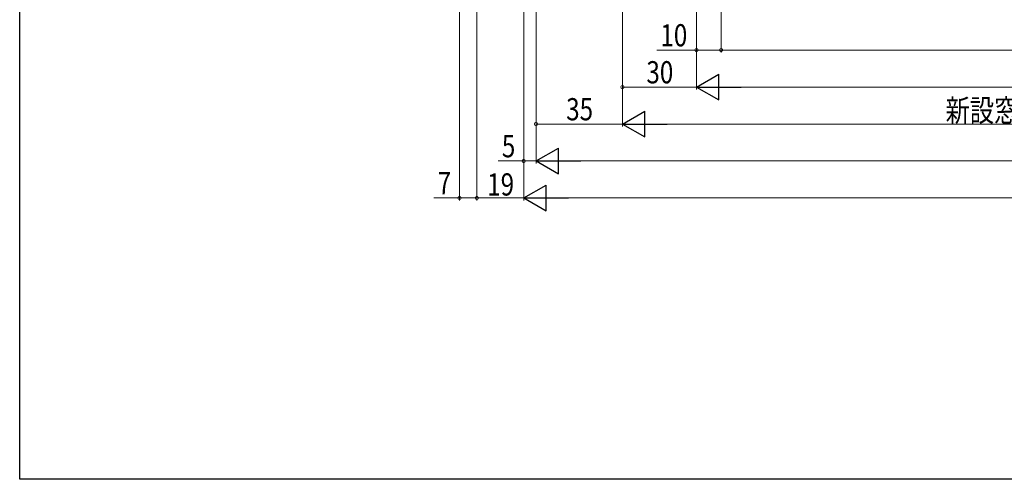
# Model space of a CAD drawing. Extents: x 0 to 990, y 0 to 1602.
# Drawn here: x 0 to 399, y 0 to 186 of the extents above; entities that cross this region are included whole.
import ezdxf

# ---------------------------------------------------------------- set-up
doc = ezdxf.new("R2010")
doc.units = 0
doc.layers.add('YKK_D', color=6, linetype='CONTINUOUS', lineweight=13)
doc.layers.add('YKK_ZWAK', color=7, linetype='CONTINUOUS')
doc.styles.add('text-b', font='extslim2.shx', dxfattribs={"width": 0.8, "bigfont": 'extfont2.shx'})

msp = doc.modelspace()

# ---------------------------------------------------------------- linework, layer by layer
at = {"layer": 'YKK_D'}
for p, q in [((204.22, 334.93), (204.22, 113.13)), ((204.22, 334.93), (204.22, 113.13)), ((204.22, 334.93), (204.22, 128.13)), ((209.22, 316.43), (209.22, 128.13)), ((209.22, 316.43), (209.22, 128.13)), ((209.22, 316.43), (209.22, 143.13)), ((284.22, 309.13), (284.22, 173.13)), ((284.22, 309.13), (284.22, 173.13)), ((244.22, 287.13), (244.22, 143.13)), ((274.22, 272.13), (274.22, 173.13)), ((185.22, 227.13), (185.22, 113.13)), ((185.22, 227.13), (185.22, 113.13)), ((178.22, 220.13), (178.22, 113.13)), ((274.22, 174.13), (258.11, 174.13)), ((284.22, 174.13), (274.22, 174.13)), ((284.22, 174.13), (704.22, 174.13)), ((244.22, 144.13), (209.22, 144.13)), ((204.22, 129.13), (193.87, 129.13)), ((209.22, 129.13), (204.22, 129.13)), ((219.72, 129.13), (768.72, 129.13)), ((178.22, 114.13), (167.87, 114.13)), ((185.22, 114.13), (178.22, 114.13)), ((204.22, 114.13), (185.22, 114.13)), ((214.72, 114.13), (773.73, 114.13))]:
    msp.add_line(p, q, dxfattribs=at)
at = {"layer": 'YKK_D', "ltscale": 1.5}
for p, q in [((244.22, 287.13), (244.22, 158.13)), ((244.22, 287.13), (244.22, 143.13)), ((274.22, 272.13), (274.22, 158.13)), ((274.22, 272.13), (274.22, 158.13)), ((244.22, 159.13), (274.22, 159.13)), ((703.72, 159.13), (284.72, 159.13)), ((733.72, 144.13), (254.72, 144.13))]:
    msp.add_line(p, q, dxfattribs=at)
at = {"layer": 'YKK_D', "lineweight": -2}
for p, q in [((274.22, 159.13), (283.32, 164.38)), ((283.32, 153.88), (283.32, 164.38)), ((274.22, 159.13), (283.32, 153.88)), ((274.22, 159.13), (292.41, 159.13)), ((244.22, 144.13), (253.32, 149.38)), ((253.32, 138.88), (253.32, 149.38)), ((244.22, 144.13), (253.32, 138.88)), ((244.22, 144.13), (262.41, 144.13)), ((209.22, 129.13), (218.32, 134.38)), ((218.32, 123.88), (218.32, 134.38)), ((209.22, 129.13), (218.32, 123.88)), ((209.22, 129.13), (227.41, 129.13)), ((204.22, 114.13), (213.32, 119.38)), ((213.32, 108.88), (213.32, 119.38)), ((204.22, 114.13), (213.32, 108.88)), ((204.22, 114.13), (222.41, 114.13))]:
    msp.add_line(p, q, dxfattribs=at)
at = {"layer": 'YKK_D', "linetype": 'ByBlock', "const_width": 1.27}
for points in [[(274.38, 174.13, 1), (274.07, 174.13, 1)], [(284.38, 174.13, 1), (284.07, 174.13, 1)], [(284.07, 174.13, 1), (284.38, 174.13, 1)], [(244.38, 159.13, 1), (244.07, 159.13, 1)], [(209.38, 144.13, 1), (209.07, 144.13, 1)], [(204.38, 129.13, 1), (204.07, 129.13, 1)], [(178.38, 114.13, 1), (178.07, 114.13, 1)], [(185.38, 114.13, 1), (185.07, 114.13, 1)]]:
    msp.add_lwpolyline(points, format="xyb", close=True, dxfattribs=at)
at = {"layer": 'YKK_ZWAK'}
for p, q in [((0, 0), (0, 1560)), ((990, 0), (0, 0))]:
    msp.add_line(p, q, dxfattribs=at)

# ---------------------------------------------------------------- texts
at = {"layer": 'YKK_D', "style": 'text-b', "width": 0.8}
for s, p in [('10', (259.61, 175.63)), ('30', (253.94, 160.63)), ('35', (221.44, 145.63)), ('新設窓W=ジョイント枠出来幅JW-70=既設窓枠開口幅KW-80', (375.18, 145.13)), ('5', (195.37, 130.63)), ('7', (169.37, 115.63)), ('19', (189.44, 115.13))]:
    msp.add_text(s, height=9, dxfattribs=at).set_placement(p)

doc.saveas('drawing.dxf')
